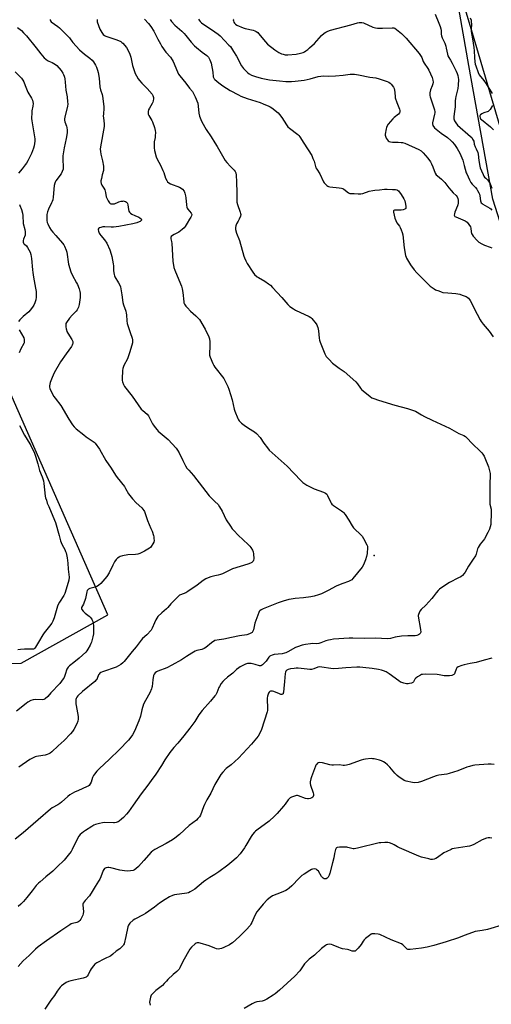
# Model space of a CAD drawing. Units: inches. Extents: x 1201768 to 1207768, y 525456 to 529457.
# Drawn here: x 1205866 to 1206190, y 528228 to 528905 of the extents above; entities that cross this region are included whole.
import ezdxf

# ---------------------------------------------------------------- set-up
doc = ezdxf.new("R2010")
doc.units = ezdxf.units.IN
doc.header["$MEASUREMENT"] = 0
for name, color, linetype in [('CNTRL-Analytical Point', 7, 'Continuous'), ('NTRL-Pasture Land', 2, 'Continuous'), ('NTRL-Trees', 3, 'Continuous'), ('Undefined', 1, 'Continuous')]:
    doc.layers.add(name, color=color, linetype=linetype)

msp = doc.modelspace()

# ---------------------------------------------------------------- linework, layer by layer
at = {"layer": 'CNTRL-Analytical Point'}
msp.add_point((1206109.46, 528536.84, 308), dxfattribs=at)
at = {"layer": 'NTRL-Pasture Land'}
for points in [[(1205764.76, 529456.35, 0), (1206094.95, 529456.31, 0), (1206116.58, 529231.49, 0), (1206125.1, 529231.18, 0), (1206127.13, 529206.99, 0), (1206141.56, 529072.04, 0), (1206150.46, 528985.12, 0), (1206177.05, 528896.46, 0), (1206201.88, 528811.75, 0), (1206246.75, 528657.89, 0), (1206273.54, 528579.99, 0), (1206301.89, 528490.16, 0), (1206311.8, 528421.53, 0), (1206364.59, 528234.05, 0), (1206397.79, 528137.51, 0)], [(1205672.36, 528456.05, 0), (1205866.73, 528462.72, 0), (1205926.33, 528495.94, 0), (1205805.3, 528771.08, 0)]]:
    msp.add_polyline3d(points, dxfattribs=at)
at = {"layer": 'NTRL-Trees'}
msp.add_lwpolyline([(1206382.92, 528180.75), (1206354.52, 528269.8), (1206191.16, 528782.11), (1206174.75, 528873.93), (1206166.81, 528918.37), (1206161.39, 528948.67), (1206132.16, 529068.69), (1206122.37, 529239.72), (1206119.19, 529295.25), (1206105.72, 529421.22), (1206101.97, 529456.31), (1206622.75, 529456.26)], dxfattribs=at)
at = {"layer": 'Undefined'}
for points, elevation in [([(1205886.59, 528905.71), (1205886.62, 528905.05), (1205886.84, 528904.62), (1205887.41, 528904.05), (1205891.92, 528900.85), (1205893.21, 528899.81), (1205894.03, 528899.04), (1205896.58, 528896.37), (1205900.01, 528893), (1205900.55, 528892.34), (1205901.58, 528890.61), (1205902.25, 528889.71), (1205906.76, 528884.83), (1205910.3, 528881.69), (1205914.05, 528878.94), (1205915.57, 528877.57), (1205916.47, 528876.42), (1205917.87, 528874.2), (1205918.47, 528872.92), (1205919.26, 528870.81), (1205919.67, 528869.12), (1205920.29, 528865.34), (1205920.82, 528859.28), (1205921.3, 528857.27), (1205922.4, 528854), (1205922.7, 528852.89), (1205923.45, 528847.6), (1205923.67, 528845.53), (1205923.64, 528844.34), (1205923.28, 528840.78), (1205923.2, 528839.2), (1205923.31, 528837.85), (1205923.84, 528833.82), (1205923.84, 528832.07), (1205921.35, 528817.92), (1205921.2, 528816.51), (1205921.28, 528814.72), (1205921.48, 528812.94), (1205922.75, 528808.45), (1205923.32, 528804.77), (1205923.46, 528803.07), (1205923.29, 528801.77), (1205922.44, 528798.68), (1205921.9, 528796.14), (1205921.66, 528794.72), (1205921.64, 528793.88), (1205921.89, 528792.8), (1205922.33, 528791.75), (1205923.72, 528789.57), (1205924.21, 528788.52), (1205924.74, 528786.5), (1205925.26, 528783.72), (1205925.64, 528782.65), (1205926.65, 528780.8), (1205927.47, 528779.57), (1205928.06, 528779.02), (1205928.52, 528778.85), (1205929.57, 528778.74), (1205930.93, 528778.86), (1205931.47, 528779.02), (1205933.04, 528779.79), (1205933.84, 528780.09), (1205935.48, 528780.54), (1205936.58, 528780.74), (1205937.13, 528780.75), (1205937.67, 528780.64), (1205938.47, 528780.35), (1205939.2, 528779.96), (1205939.77, 528779.44), (1205939.98, 528778.98), (1205940.14, 528778.19), (1205940.47, 528774.79), (1205940.79, 528773.77), (1205941.23, 528773.11), (1205942.01, 528772.37), (1205942.95, 528771.76), (1205944.99, 528770.71), (1205947.67, 528769.54), (1205948.42, 528769.13), (1205949.25, 528768.48), (1205949.56, 528767.93), (1205949.5, 528767.59), (1205949.25, 528767.23), (1205948.68, 528766.74), (1205948, 528766.32), (1205946.39, 528765.73), (1205943.6, 528765.02), (1205933.99, 528763.3), (1205930.31, 528762.76), (1205928.57, 528762.71), (1205924.41, 528763), (1205922.94, 528762.89), (1205921.51, 528762.6), (1205920.47, 528762.25), (1205920.07, 528761.97), (1205919.79, 528761.39), (1205919.8, 528760.87), (1205920, 528760.03), (1205920.51, 528758.62), (1205920.92, 528757.82), (1205921.6, 528756.91), (1205924.06, 528754.12), (1205925.6, 528751.78), (1205927.7, 528747.07), (1205928.73, 528744.27), (1205929.16, 528742.53), (1205930.02, 528737.53), (1205930.16, 528736.08), (1205930.3, 528732.61), (1205930.72, 528730.13), (1205930.95, 528729.33), (1205931.28, 528728.57), (1205933.79, 528724.43), (1205934.59, 528722.88), (1205935, 528721.8), (1205935.29, 528720.39), (1205935.94, 528716.07), (1205936.64, 528710.83), (1205937.13, 528709.22), (1205938.68, 528704.99), (1205939.06, 528703.65), (1205939.2, 528702.49), (1205939.43, 528698.36), (1205939.74, 528696.47), (1205941.76, 528690.27), (1205943.13, 528686.38), (1205943.41, 528685.24), (1205943.43, 528684.27), (1205943.23, 528683.21), (1205941.47, 528677.02), (1205940.38, 528673.45), (1205939.84, 528672.12), (1205937.42, 528667.48), (1205936.67, 528665.56), (1205936.46, 528664.11), (1205936.14, 528658.48), (1205936.2, 528657.31), (1205936.47, 528656.24), (1205937.17, 528654.42), (1205937.86, 528653.18), (1205943.2, 528646.47), (1205949.38, 528637.56), (1205950.34, 528636.5), (1205953.38, 528633.97), (1205954.31, 528632.92), (1205955.06, 528631.66), (1205957.15, 528627.4), (1205957.78, 528626.44), (1205958.97, 528624.85), (1205960.22, 528623.29), (1205961.02, 528622.46), (1205967.84, 528616.54), (1205973.43, 528610.6), (1205974.29, 528609.41), (1205975.52, 528607.38), (1205977.91, 528602.11), (1205979.81, 528598.5), (1205980.7, 528597), (1205981.98, 528595.45), (1205985.23, 528591.95), (1205991.47, 528583.81), (1205996.1, 528578), (1205997.3, 528576.69), (1206000, 528574)], 310), ([(1205918.96, 528905.67), (1205919.13, 528903.97), (1205919.89, 528901.49), (1205920.79, 528899.05), (1205922.2, 528896.58), (1205922.68, 528895.88), (1205923.24, 528895.27), (1205924.13, 528894.62), (1205924.91, 528894.25), (1205931.98, 528891.88), (1205933.63, 528891.19), (1205935.23, 528890.4), (1205935.95, 528889.9), (1205936.57, 528889.32), (1205939.25, 528886.29), (1205940.16, 528884.79), (1205941.48, 528881.79), (1205942.08, 528879.63), (1205943.4, 528873.96), (1205945.28, 528868.4), (1205945.99, 528866.79), (1205947.25, 528864.76), (1205948.12, 528863.55), (1205949.73, 528861.85), (1205953.52, 528858.24), (1205956.76, 528854.15), (1205957.24, 528853.44), (1205957.59, 528852.7), (1205957.71, 528851.89), (1205957.69, 528851.04), (1205957.54, 528849.61), (1205957.35, 528848.78), (1205956.86, 528847.72), (1205955.06, 528844.7), (1205954.4, 528843.44), (1205954.09, 528842.38), (1205954, 528841.3), (1205954.17, 528840.5), (1205954.62, 528839.46), (1205956.54, 528836.2), (1205957.06, 528835.17), (1205958.38, 528831.26), (1205958.94, 528829.28), (1205959.06, 528827.83), (1205959.01, 528825.48), (1205958.88, 528824.34), (1205958.35, 528821.37), (1205958.15, 528818.72), (1205958.13, 528817.25), (1205958.43, 528815.56), (1205959.69, 528811.13), (1205960.34, 528809.52), (1205962.54, 528805.34), (1205964.31, 528801.68), (1205964.85, 528800.34), (1205966.08, 528796.51), (1205966.86, 528794.93), (1205967.5, 528793.98), (1205968.33, 528793.27), (1205969.55, 528792.61), (1205975.55, 528790.2), (1205976.87, 528789.6), (1205977.77, 528788.91), (1205978.81, 528787.52), (1205979.39, 528786.21), (1205979.89, 528784.25), (1205980.07, 528782.82), (1205980.45, 528778.18), (1205980.82, 528776.31), (1205981.01, 528775.81), (1205981.44, 528775.11), (1205983.68, 528772.3), (1205984.05, 528771.42), (1205983.99, 528770.63), (1205983.55, 528769.58), (1205982.57, 528768.16), (1205980.96, 528765.41), (1205979.45, 528763.1), (1205978.76, 528762.18), (1205977.51, 528761.03), (1205975.26, 528759.3), (1205974.27, 528758.75), (1205971.95, 528757.64), (1205970.79, 528756.91), (1205970.01, 528756.23), (1205969.67, 528755.62), (1205969.62, 528755.16), (1205969.68, 528754.65), (1205970.14, 528752.97), (1205970.34, 528751.53), (1205971.12, 528739.32), (1205971.83, 528735), (1205972.48, 528733.06), (1205976.46, 528723.81), (1205977.1, 528722.15), (1205977.49, 528720.41), (1205977.94, 528717.76), (1205978.55, 528711.44), (1205978.73, 528710.6), (1205979.05, 528709.81), (1205979.95, 528708.45), (1205981.11, 528707.15), (1205983.23, 528705.04), (1205986.93, 528701.72), (1205988.56, 528700.1), (1205989.31, 528699.22), (1205993.36, 528692.62), (1205995.78, 528687.24), (1205996.25, 528685.86), (1205996.44, 528683.9), (1205996.5, 528680.49), (1205996.22, 528676.06), (1205996.27, 528674.61), (1205996.69, 528673.23), (1205998.56, 528668.9), (1205999.23, 528667.58), (1206000, 528666.45)], 308), ([(1205951.53, 528905.88), (1205954.31, 528902.94), (1205955.94, 528900.85), (1205957.93, 528897.55), (1205960.85, 528892.08), (1205962.51, 528888.79), (1205963.54, 528887.06), (1205966.15, 528883.2), (1205969.37, 528879.81), (1205970.72, 528877.96), (1205971.3, 528876.71), (1205974.21, 528869.5), (1205975, 528867.95), (1205975.87, 528866.78), (1205979.94, 528861.74), (1205982.53, 528858.26), (1205984.5, 528856.06), (1205985.15, 528855.15), (1205986.52, 528852.39), (1205988.17, 528848.12), (1205988.57, 528846.1), (1205988.96, 528841.14), (1205989.51, 528839), (1205990.26, 528836.83), (1205991.06, 528835.24), (1205993.98, 528830.04), (1205997.37, 528824.97), (1206000, 528820.79)], 306), ([(1205969.21, 528905.72), (1205969.64, 528904.98), (1205970.17, 528904.3), (1205972.5, 528901.72), (1205977.17, 528897.65), (1205978.82, 528895.97), (1205979.98, 528894.65), (1205983.69, 528890.07), (1205986.01, 528887.52), (1205987.32, 528886.32), (1205991.22, 528883.06), (1205994.49, 528880.8), (1205995.63, 528879.6), (1205996.09, 528878.88), (1205996.6, 528877.83), (1205997.43, 528875.68), (1205998.65, 528869.45), (1205998.86, 528866.23), (1205999.2, 528865.24), (1205999.54, 528864.71), (1206000, 528864.24)], 304), ([(1205988.84, 528905.79), (1205989.26, 528905.09), (1205989.97, 528904.22), (1205990.8, 528903.42), (1206000, 528897.08)], 302), ([(1206012.7, 528905.94), (1206012.68, 528905.38), (1206012.8, 528904.6), (1206013.06, 528903.85), (1206013.47, 528903.17), (1206014.25, 528902.4), (1206015.2, 528901.78), (1206019.42, 528899.88), (1206020.78, 528899.48), (1206026.42, 528898.28), (1206027.49, 528897.89), (1206028.5, 528897.31), (1206029.44, 528896.63), (1206030.07, 528896.04), (1206034.71, 528890.22), (1206036.12, 528888.71), (1206041.19, 528884.68), (1206044.03, 528883), (1206045.87, 528882.03), (1206046.94, 528881.66), (1206048.29, 528881.37), (1206049.11, 528881.27), (1206050.29, 528881.29), (1206055.89, 528881.84), (1206059, 528882.44), (1206060.66, 528882.89), (1206061.54, 528883.33), (1206062.49, 528883.95), (1206063.86, 528884.98), (1206065.2, 528886.13), (1206068.43, 528889.16), (1206073.37, 528894.72), (1206075.09, 528896.23), (1206076.26, 528897), (1206077.78, 528897.65), (1206079.42, 528898.17), (1206093.57, 528901.84), (1206098.2, 528903.29), (1206099.22, 528903.51), (1206100.03, 528903.56), (1206101.13, 528903.48), (1206102.19, 528903.23), (1206108.73, 528900.32), (1206109.55, 528900.01), (1206110.38, 528899.8), (1206111.82, 528899.69), (1206115.31, 528899.65), (1206121.85, 528899.97), (1206122.99, 528899.85), (1206123.76, 528899.56), (1206124.94, 528898.77), (1206128.29, 528896), (1206131.6, 528892.7), (1206140.48, 528882.27), (1206141.53, 528880.87), (1206142.31, 528879.38), (1206143.38, 528876.65), (1206143.88, 528875.6), (1206146.4, 528871.89), (1206147.09, 528870.65), (1206149.43, 528865.63), (1206149.73, 528864.82), (1206149.93, 528863.97), (1206150.05, 528862.54), (1206149.9, 528861.37), (1206149.5, 528859.96), (1206148.39, 528857.13), (1206147.97, 528855.21), (1206147.83, 528853.84), (1206147.87, 528853.28), (1206148.08, 528852.44), (1206150.04, 528846.85), (1206151.04, 528843.54), (1206151.33, 528842.15), (1206151.31, 528841.32), (1206151.16, 528840.48), (1206149.62, 528834.6), (1206149.61, 528833.79), (1206150.01, 528832.77), (1206151.15, 528831.08), (1206152.16, 528830.06), (1206155.62, 528827.49), (1206159.97, 528824.41), (1206162.35, 528822.38), (1206163.13, 528821.54), (1206164.76, 528819.52), (1206166.66, 528816.97), (1206168.46, 528813.64), (1206169.89, 528810.47), (1206170.46, 528808.83), (1206171.55, 528805.17), (1206172.87, 528800.15), (1206173.22, 528799.33), (1206174.25, 528797.35), (1206175.14, 528795.3), (1206176.13, 528793.5), (1206176.95, 528792.29), (1206179.21, 528790.07), (1206180.12, 528788.99), (1206180.74, 528788.01), (1206181.54, 528786.44), (1206181.93, 528785.41), (1206182.23, 528784.35), (1206182.69, 528780.81), (1206182.92, 528780.09), (1206183.28, 528779.47), (1206183.75, 528778.98), (1206184.34, 528778.57), (1206189.16, 528775.78), (1206189.83, 528775.26), (1206190.56, 528774.46)], 300), ([(1206151.47, 528909.26), (1206154.16, 528902.98), (1206154.97, 528900.81), (1206155.45, 528899.19), (1206155.68, 528898.09), (1206155.75, 528895.53), (1206155.91, 528894.45), (1206156.42, 528893.06), (1206158.1, 528889.22), (1206158.79, 528887.36), (1206159.17, 528885.95), (1206159.98, 528881.85), (1206160.32, 528880.73), (1206160.91, 528879.48), (1206162.1, 528877.53), (1206163.2, 528875.53), (1206166.06, 528870.05), (1206166.71, 528868.51), (1206167.05, 528867.13), (1206167.47, 528864.23), (1206167.4, 528860.52), (1206167.07, 528858.24), (1206165.73, 528852.69), (1206165.49, 528851.29), (1206165.37, 528849.56), (1206165.26, 528845.53), (1206164.57, 528840.79), (1206164.37, 528838.6), (1206164.45, 528837.23), (1206164.81, 528835.91), (1206165.19, 528835.14), (1206165.68, 528834.41), (1206166.97, 528832.83), (1206175.87, 528825.2), (1206176.64, 528824.36), (1206177.28, 528823.39), (1206178.03, 528821.83), (1206178.47, 528819.86), (1206179.13, 528817.94), (1206179.69, 528816.59), (1206180.88, 528814.11), (1206181.12, 528813), (1206181.61, 528808.69), (1206182.25, 528804.75), (1206182.56, 528803.65), (1206183.36, 528801.49), (1206184.54, 528798.88), (1206185.08, 528797.89), (1206185.56, 528797.2), (1206186.33, 528796.38), (1206187.6, 528795.24), (1206188.32, 528794.33), (1206189.33, 528792.54), (1206190.55, 528789.63)], 298), ([(1206175.68, 528906.79), (1206176.25, 528905.15), (1206176.4, 528904.06), (1206176.48, 528902.39), (1206176.28, 528898.98), (1206176.29, 528897.63), (1206176.52, 528896.09), (1206177.31, 528892.33), (1206178.19, 528886.24), (1206178.44, 528884.03), (1206178.65, 528879.42), (1206178.88, 528876.55), (1206179.1, 528874.84), (1206179.41, 528873.74), (1206181.15, 528869.04), (1206181.81, 528867.61), (1206184.93, 528863.64), (1206186.63, 528861.27), (1206190.73, 528854.62)], 296), ([(1205864.33, 528900.19), (1205866.9, 528897.94), (1205868.34, 528896.55), (1205870.5, 528894.27), (1205877.08, 528886.11), (1205880.18, 528882.04), (1205882.62, 528879.16), (1205883.65, 528878.27), (1205884.76, 528877.47), (1205885.75, 528876.95), (1205888.11, 528875.94), (1205889.15, 528875.42), (1205890.39, 528874.64), (1205891.26, 528873.86), (1205894.17, 528870.45), (1205895.33, 528868.78), (1205895.86, 528867.77), (1205896.28, 528866.73), (1205896.52, 528865.91), (1205896.73, 528864.77), (1205897.01, 528862.45), (1205897.49, 528857.09), (1205898.28, 528852.43), (1205898.72, 528848.99), (1205898.82, 528847.56), (1205898.58, 528845.83), (1205896.8, 528838.73), (1205896.49, 528837.07), (1205896.52, 528836.25), (1205896.75, 528835.15), (1205897.87, 528832.2), (1205898.09, 528831.36), (1205898.3, 528829.59), (1205898.35, 528827.8), (1205898.19, 528826.37), (1205897.76, 528823.81), (1205896.39, 528817.34), (1205895.36, 528811.83), (1205895.32, 528809.78), (1205895.58, 528803.86), (1205895.53, 528802.68), (1205895.04, 528801.02), (1205894.31, 528799.44), (1205890.67, 528794.52), (1205890.2, 528793.77), (1205889.86, 528792.99), (1205889.56, 528791.34), (1205888.7, 528783.34), (1205888.44, 528781.63), (1205888.11, 528780.49), (1205887.7, 528779.47), (1205885.5, 528775.14), (1205884.84, 528773.31), (1205884.6, 528772.26), (1205884.5, 528771.41), (1205884.47, 528767.33), (1205884.7, 528766.05), (1205885.06, 528765.03), (1205886.32, 528762.43), (1205887.34, 528760.62), (1205888.43, 528759.23), (1205890.69, 528756.96), (1205895.15, 528751.82), (1205896.03, 528750.66), (1205896.55, 528749.65), (1205897.62, 528747), (1205898.06, 528745.62), (1205899.4, 528737.35), (1205900.95, 528731.93), (1205901.76, 528730.02), (1205904.91, 528724.51), (1205905.53, 528723.23), (1205906.66, 528720.22), (1205907.19, 528718.55), (1205907.38, 528717.43), (1205907.42, 528716.02), (1205907.25, 528714.27), (1205906.58, 528709.61), (1205906.14, 528707.71), (1205905.73, 528706.7), (1205905.19, 528705.76), (1205904.52, 528704.87), (1205901.78, 528702.14), (1205900.03, 528700.08), (1205897.91, 528697.2), (1205897.5, 528696.45), (1205897.36, 528695.93), (1205897.41, 528694.27), (1205897.62, 528692.87), (1205897.82, 528692.05), (1205898.25, 528691.04), (1205898.91, 528689.82), (1205901.51, 528685.53), (1205902.05, 528684.5), (1205902.23, 528683.97), (1205902.3, 528683.47), (1205902.25, 528682.73), (1205902.13, 528682.24), (1205901.75, 528681.47), (1205901.28, 528680.73), (1205897.65, 528675.66), (1205893.86, 528670.03), (1205889.52, 528662.52), (1205888.01, 528659.38), (1205886.65, 528655.77), (1205886.39, 528654.67), (1205886.24, 528653.56), (1205886.27, 528652.74), (1205886.49, 528651.67), (1205887.14, 528650.11), (1205889.3, 528646.34), (1205890.2, 528645.04), (1205893.95, 528640.09), (1205899.52, 528630.64), (1205902.12, 528626.63), (1205903.28, 528625.29), (1205904.54, 528624.05), (1205909.76, 528619.76), (1205911.38, 528618.53), (1205916.34, 528615.32), (1205917, 528614.78), (1205917.59, 528614.16), (1205920.69, 528610.03), (1205925.06, 528602.22), (1205928.55, 528597.03), (1205931.69, 528592), (1205932.69, 528590.61), (1205937.72, 528584.42), (1205938.57, 528583.04), (1205940.6, 528579.36), (1205941.4, 528578.1), (1205942.3, 528576.92), (1205943.26, 528575.83), (1205945.88, 528573.17), (1205949.68, 528569.61), (1205951.1, 528567.86), (1205951.53, 528567.14), (1205951.84, 528566.38), (1205953.55, 528560.82), (1205955.99, 528555.46), (1205956.75, 528553.59), (1205957.75, 528550.6), (1205957.96, 528549.73), (1205958.12, 528548.58), (1205958.19, 528547.13), (1205958.01, 528546.03), (1205957.38, 528544.78), (1205956.28, 528543.1), (1205955.73, 528542.46), (1205955.06, 528541.92), (1205951.53, 528539.8), (1205948.29, 528538.28), (1205946.9, 528537.78), (1205945.5, 528537.58), (1205940.14, 528537.26), (1205936.47, 528536.65), (1205934.86, 528536.16), (1205934.12, 528535.75), (1205932.94, 528534.95), (1205932.12, 528534.18), (1205931.03, 528532.52), (1205929.77, 528530.26), (1205927.25, 528525.03), (1205925.59, 528522.37), (1205924.4, 528520.77), (1205921.48, 528517.58), (1205920.03, 528516.19), (1205918.89, 528515.5), (1205917.63, 528515), (1205914.81, 528514.43), (1205914, 528514.19), (1205913, 528513.63), (1205912.23, 528512.85), (1205911.85, 528511.85), (1205911.26, 528508.48), (1205910.96, 528507.34), (1205909.51, 528503.42), (1205908.33, 528500.99), (1205908.24, 528500.31), (1205908.46, 528499.63), (1205909.35, 528498.58), (1205910.88, 528497.21), (1205913.51, 528495.11), (1205914.29, 528494.37), (1205915.28, 528492.99), (1205915.69, 528492.25), (1205916, 528491.45), (1205916.23, 528490.31), (1205916.42, 528488.56), (1205916.47, 528482.9), (1205916.08, 528480.93), (1205915.1, 528477.29), (1205914.72, 528476.2), (1205914.21, 528475.14), (1205912.59, 528472.31), (1205911.93, 528471.32), (1205911.15, 528470.44), (1205906.71, 528466.13), (1205902.97, 528463.18), (1205899.97, 528460.94), (1205899.04, 528460.01), (1205898.6, 528459.39), (1205898.23, 528458.65), (1205897.04, 528455.01), (1205896.23, 528452.92), (1205895.71, 528451.94), (1205894.6, 528450.32), (1205893.37, 528448.78), (1205887.25, 528442.43), (1205884.98, 528439.87), (1205883.27, 528438.33), (1205882.32, 528437.81), (1205881.35, 528437.61), (1205876.47, 528437.68), (1205875.06, 528437.58), (1205873.42, 528436.99), (1205871.3, 528435.96), (1205870.09, 528435.12), (1205863.44, 528429.82)], 312), ([(1206000, 528897.08), (1206002.25, 528895.47), (1206003.53, 528894.39), (1206006.65, 528891.09), (1206009.7, 528888.02), (1206010.64, 528886.94), (1206012.9, 528883.69), (1206014.76, 528880.42), (1206018.35, 528873.77), (1206018.98, 528872.79), (1206019.73, 528871.9), (1206022.39, 528869.15), (1206023.49, 528868.21), (1206025.12, 528867.3), (1206027.83, 528866.35), (1206031.74, 528865.28), (1206037.66, 528864.03), (1206044.45, 528863.52), (1206048.9, 528863.03), (1206052.79, 528863.02), (1206055.16, 528863.19), (1206061.34, 528863.98), (1206065.65, 528864.89), (1206071.14, 528866.36), (1206072.81, 528866.67), (1206074.43, 528866.79), (1206078.06, 528866.66), (1206083.03, 528866.78), (1206088.35, 528867.25), (1206093.07, 528867.98), (1206094.17, 528868.02), (1206096.08, 528867.93), (1206098.74, 528867.57), (1206106.61, 528865.94), (1206110.71, 528865.5), (1206112.96, 528864.89), (1206118.46, 528862.98), (1206119.7, 528862.39), (1206120.58, 528861.8), (1206121.2, 528861.22), (1206122.78, 528859.14), (1206123.28, 528858.11), (1206123.54, 528857.01), (1206123.77, 528855.29), (1206123.98, 528852.5), (1206124.13, 528851.68), (1206125.25, 528848.42), (1206127.05, 528843.82), (1206127.24, 528843.02), (1206127.22, 528842.06), (1206126.96, 528841.34), (1206126.29, 528840.5), (1206123.41, 528838.3), (1206122.39, 528837.32), (1206119.29, 528833.5), (1206118.3, 528832.1), (1206117.98, 528831.31), (1206117.78, 528830.46), (1206117.17, 528826.65), (1206117.16, 528826.07), (1206117.28, 528825.26), (1206117.81, 528823.94), (1206118.44, 528823.01), (1206119.18, 528822.21), (1206119.85, 528821.76), (1206120.86, 528821.37), (1206122.26, 528821.2), (1206126.04, 528821.2), (1206128.05, 528821.1), (1206129.12, 528820.92), (1206130.64, 528820.44), (1206140.34, 528816.13), (1206141.84, 528815.2), (1206143.39, 528813.86), (1206146.56, 528810.28), (1206148.34, 528807.62), (1206149.01, 528806.33), (1206149.94, 528804.2), (1206151.59, 528799.91), (1206152.28, 528798.78), (1206153.05, 528797.98), (1206155.88, 528795.83), (1206157.36, 528794.5), (1206158.26, 528793.39), (1206160.98, 528789.69), (1206162.46, 528787.89), (1206163.83, 528786.39), (1206166.03, 528784.55), (1206166.65, 528783.61), (1206167.1, 528782.52), (1206167.38, 528781.38), (1206167.4, 528780.51), (1206167.28, 528779.33), (1206167.07, 528778.16), (1206166.82, 528777.33), (1206165.07, 528773.03), (1206164.72, 528772.01), (1206164.6, 528771.07), (1206164.81, 528770.48), (1206165.12, 528770.16), (1206165.78, 528769.77), (1206172.15, 528767.01), (1206172.91, 528766.61), (1206173.58, 528766.11), (1206174.8, 528764.59), (1206175.79, 528762.92), (1206176, 528762.16), (1206176.34, 528759.47), (1206176.6, 528758.42), (1206176.89, 528757.67), (1206177.69, 528756.51), (1206180.35, 528753.49), (1206181.64, 528752.38), (1206183.58, 528751.18), (1206185.39, 528750.42), (1206189.47, 528749.02), (1206190.49, 528748.48)], 302), ([(1205862.61, 528869.67), (1205866.94, 528865.19), (1205867.95, 528863.91), (1205868.58, 528862.65), (1205869.58, 528860.28), (1205871.29, 528855.72), (1205873.96, 528851.38), (1205874.55, 528850.11), (1205874.85, 528849.06), (1205874.89, 528847.89), (1205874.74, 528846.1), (1205874.15, 528842.89), (1205874.02, 528841.74), (1205873.79, 528837.4), (1205873.97, 528835.94), (1205875.07, 528830.42), (1205876.18, 528823.5), (1205876.23, 528822.63), (1205876.18, 528821.8), (1205875.67, 528818.75), (1205875.18, 528817.16), (1205873.76, 528813.53), (1205871.33, 528808.41), (1205870.37, 528806.77), (1205869.56, 528805.59), (1205867.43, 528802.81), (1205864.99, 528799.83)], 314), ([(1206000, 528864.24), (1206002.61, 528861.98), (1206005.36, 528860.06), (1206010.57, 528856.84), (1206016.25, 528853.68), (1206017.85, 528852.92), (1206022.24, 528851.16), (1206031.09, 528848.46), (1206033.31, 528847.63), (1206037.08, 528846), (1206038.13, 528845.48), (1206039.11, 528844.84), (1206043.49, 528841.31), (1206044.47, 528840.25), (1206046.05, 528838.19), (1206049.23, 528833.2), (1206050.23, 528831.85), (1206051.32, 528830.87), (1206056.96, 528826.51), (1206057.82, 528825.71), (1206058.54, 528824.79), (1206061.17, 528820.47), (1206066.62, 528811.94), (1206067.49, 528810.09), (1206068.26, 528808.2), (1206069.22, 528804.49), (1206069.5, 528803.67), (1206070.04, 528802.69), (1206072.16, 528799.44), (1206074.75, 528793.88), (1206075.23, 528793.16), (1206076.01, 528792.31), (1206077.08, 528791.34), (1206077.77, 528790.85), (1206078.27, 528790.63), (1206079.1, 528790.44), (1206085.53, 528789.88), (1206087.17, 528789.54), (1206087.91, 528789.26), (1206088.63, 528788.88), (1206091.83, 528786.31), (1206092.33, 528786.07), (1206092.83, 528785.97), (1206095.9, 528786), (1206098.5, 528785.66), (1206100.45, 528785.67), (1206101.83, 528785.99), (1206106.17, 528787.52), (1206108.69, 528788.08), (1206110.11, 528788.28), (1206113.29, 528788.45), (1206116.67, 528788.78), (1206118.55, 528788.82), (1206122.15, 528788.62), (1206124.32, 528788.69), (1206125.21, 528788.52), (1206125.62, 528788.29), (1206126.23, 528787.75), (1206128.19, 528785.31), (1206129.92, 528782.34), (1206130.64, 528780.8), (1206130.94, 528779.65), (1206131.32, 528777.27), (1206131.38, 528776.42), (1206131.24, 528775.67), (1206130.95, 528775.3), (1206130.56, 528775.02), (1206129.58, 528774.65), (1206128.18, 528774.54), (1206124.7, 528774.55), (1206123.46, 528774.36), (1206123.09, 528774.16), (1206122.94, 528773.96), (1206122.84, 528773.53), (1206122.88, 528773.01), (1206123.86, 528769.01), (1206124.41, 528767.38), (1206125.26, 528765.72), (1206126.92, 528763.48), (1206127.52, 528762.53), (1206128.22, 528760.96), (1206128.93, 528759.08), (1206129.27, 528757.38), (1206130.11, 528748.59), (1206131.2, 528743.19), (1206131.52, 528742.08), (1206131.87, 528741.3), (1206134.46, 528736.79), (1206137.14, 528733.35), (1206138.87, 528731.41), (1206148.17, 528722.21), (1206149.47, 528721.13), (1206150.83, 528720.22), (1206151.87, 528719.7), (1206154.08, 528718.83), (1206155.75, 528718.22), (1206156.88, 528717.9), (1206160.31, 528717.46), (1206165.79, 528717.02), (1206168.54, 528716.6), (1206170.18, 528716.04), (1206172.86, 528714.95), (1206173.6, 528714.53), (1206174.42, 528713.82), (1206175.11, 528712.99), (1206175.57, 528712.24), (1206180.52, 528702.91), (1206182.44, 528699.03), (1206183.16, 528697.8), (1206184.6, 528696.03), (1206188.76, 528691.25), (1206191.42, 528687.37)], 304), ([(1206191, 528846.49), (1206189.3, 528843.67), (1206188.56, 528842.79), (1206188, 528842.41), (1206185, 528841.43), (1206183.71, 528840.75), (1206182.79, 528840.13), (1206182.44, 528839.77), (1206182.26, 528839.33), (1206182.24, 528838.83), (1206182.42, 528838.04), (1206182.81, 528837.32), (1206183.37, 528836.73), (1206189.61, 528831.66), (1206191.66, 528829.78)], 296), ([(1206000, 528820.79), (1206001.51, 528818.35), (1206004.24, 528813.49), (1206007.17, 528808.69), (1206008.25, 528807.3), (1206010.75, 528804.39), (1206013.29, 528801.9), (1206013.93, 528801.01), (1206014.39, 528800.03), (1206014.62, 528798.59), (1206014.84, 528793.84), (1206015.08, 528786.28), (1206015.04, 528781.62), (1206015.13, 528779.93), (1206015.47, 528778.29), (1206017.44, 528772.96), (1206017.65, 528772.16), (1206017.74, 528771.37), (1206017.51, 528770.28), (1206016.65, 528768.13), (1206016.04, 528766.81), (1206014.98, 528765), (1206014.46, 528763.73), (1206014.17, 528762.42), (1206014.29, 528761.08), (1206014.9, 528758.65), (1206016.95, 528753.53), (1206019.91, 528742.87), (1206020.28, 528741.75), (1206021.25, 528739.64), (1206022.18, 528737.83), (1206026.03, 528731.68), (1206027.35, 528730.2), (1206029.02, 528728.68), (1206029.98, 528728.05), (1206034.25, 528725.63), (1206036.84, 528723.82), (1206038.18, 528722.76), (1206039.61, 528721.31), (1206045.95, 528714.28), (1206050.12, 528709.5), (1206051.54, 528708.17), (1206054, 528706.45), (1206055.52, 528705.52), (1206064.95, 528701.17), (1206065.96, 528700.56), (1206066.59, 528699.98), (1206069.58, 528696.34), (1206070.09, 528695.63), (1206070.47, 528694.88), (1206070.78, 528693.79), (1206071.2, 528691.52), (1206071.72, 528686.38), (1206071.98, 528684.98), (1206072.47, 528683.6), (1206075.68, 528675.66), (1206076.16, 528674.59), (1206076.61, 528673.85), (1206078.53, 528671.69), (1206080.99, 528669.21), (1206085.5, 528665.78), (1206088.84, 528663.43), (1206096.92, 528656.28), (1206098.14, 528655.01), (1206100.16, 528651.96), (1206100.88, 528651.08), (1206101.99, 528650.1), (1206106.87, 528646.17), (1206108.07, 528645.31), (1206109.35, 528644.77), (1206112.66, 528643.8), (1206123.75, 528640.25), (1206132.51, 528638.03), (1206136.58, 528636.62), (1206137.89, 528636.03), (1206142.13, 528633.58), (1206144.21, 528632.51), (1206149.49, 528629.94), (1206161.35, 528624.45), (1206167.88, 528620.84), (1206171.16, 528619.39), (1206172.36, 528618.67), (1206173.41, 528617.69), (1206177.05, 528613.95), (1206182.78, 528608.34), (1206183.6, 528607.48), (1206184.31, 528606.57), (1206185.24, 528605.12), (1206185.77, 528604.09), (1206188.22, 528597.87), (1206188.77, 528595.98), (1206189.22, 528594.07), (1206189.33, 528593.22), (1206189.36, 528592.04), (1206189.22, 528586.02), (1206189.08, 528573.77), (1206189.22, 528572.26), (1206189.94, 528568.62), (1206190.04, 528566.65), (1206189.74, 528558.09), (1206189.47, 528556.45), (1206188.89, 528554.91), (1206187.8, 528552.67), (1206185.41, 528548.38), (1206184.75, 528547.42), (1206182.52, 528544.66), (1206181.1, 528542.43), (1206180.69, 528541.36), (1206179.73, 528537.76), (1206179.26, 528536.71), (1206177.65, 528534.25), (1206174.36, 528529.57), (1206172.06, 528525.37), (1206171.42, 528524.36), (1206170.27, 528523.12), (1206169.16, 528522.23), (1206167.62, 528521.37), (1206161.32, 528518.16), (1206156.01, 528514.78), (1206154.56, 528513.73), (1206153.53, 528512.71), (1206152.19, 528511.16), (1206150.23, 528508.46), (1206149.32, 528507.36), (1206145.03, 528502.64), (1206141.98, 528499.58), (1206141.09, 528498.46), (1206140.56, 528497.42), (1206140.14, 528496.35), (1206139.95, 528495.52), (1206139.95, 528494.99), (1206141.43, 528485.89), (1206141.58, 528484.2), (1206141.47, 528483.69), (1206141.22, 528483.27), (1206140.67, 528482.7), (1206140, 528482.21), (1206139.02, 528481.76), (1206137.69, 528481.51), (1206132.82, 528481.51), (1206128.28, 528481.27), (1206123.94, 528480.61), (1206120.73, 528479.83), (1206119.07, 528479.59), (1206110.28, 528479.88), (1206102.58, 528479.76), (1206094.93, 528479.96), (1206092.31, 528479.88), (1206081.57, 528479.19), (1206079.5, 528478.92), (1206078.07, 528478.6), (1206076.43, 528478.07), (1206072.94, 528476.72), (1206071.56, 528476.34), (1206070.11, 528476.17), (1206067.38, 528476.21), (1206065.68, 528476.11), (1206062.25, 528475.69), (1206060.15, 528475.19), (1206056.78, 528474.08), (1206055.41, 528473.55), (1206050.11, 528470.56), (1206048.87, 528469.96), (1206047.89, 528469.59), (1206046.3, 528469.21), (1206040.72, 528468.69), (1206039.33, 528468.3), (1206038.27, 528467.86), (1206037.8, 528467.56), (1206037.2, 528466.96), (1206035.27, 528464.19), (1206034.59, 528463.35), (1206032.67, 528461.65), (1206031.99, 528461.18), (1206031.54, 528460.97), (1206031.09, 528460.87), (1206030.62, 528460.89), (1206027.63, 528461.96), (1206025.02, 528462.51), (1206023.56, 528462.65), (1206022.41, 528462.48), (1206021, 528462.06), (1206019.67, 528461.44), (1206017.37, 528460.21), (1206016.41, 528459.58), (1206014.82, 528458.31), (1206013.74, 528457.35), (1206012.31, 528455.92), (1206008.7, 528453.04), (1206006.45, 528451.12), (1206005.4, 528450.1), (1206004.36, 528448.72), (1206003.12, 528446.77), (1206002.75, 528446.02), (1206001.3, 528442.36), (1206000.61, 528441.09), (1206000, 528440.27)], 306), ([(1205865.56, 528778.4), (1205865.81, 528777.59), (1205866.91, 528774.88), (1205867.67, 528772.4), (1205867.88, 528770.66), (1205868.16, 528765.28), (1205869.2, 528761.18), (1205869.5, 528759.48), (1205869.59, 528758.36), (1205869.44, 528757.3), (1205868.38, 528754.59), (1205868.18, 528753.53), (1205868.19, 528752.48), (1205868.37, 528751.75), (1205868.6, 528751.32), (1205868.96, 528750.94), (1205870.33, 528749.92), (1205871.19, 528748.77), (1205872.86, 528745.63), (1205873.39, 528744.01), (1205873.87, 528741.22), (1205874.46, 528733.49), (1205874.69, 528731.47), (1205875.23, 528728.32), (1205876.72, 528720.82), (1205877.08, 528718.53), (1205877.16, 528717.09), (1205877.02, 528714.49), (1205876.78, 528712.78), (1205876.1, 528710.6), (1205875.45, 528709.11), (1205874.59, 528707.72), (1205873.03, 528705.65), (1205872.08, 528704.57), (1205868.11, 528701.21), (1205865.77, 528699.07), (1205864.94, 528697.94)], 314), ([(1205865.26, 528692.16), (1205868.56, 528686.51), (1205868.9, 528685.44), (1205868.88, 528684.02), (1205868.72, 528683.18), (1205868.53, 528682.63), (1205866.59, 528679.04), (1205865.41, 528676.27)], 314), ([(1206000, 528666.45), (1206006.08, 528658.67), (1206006.94, 528657.15), (1206008.82, 528653.18), (1206009.54, 528651.29), (1206011.79, 528643.97), (1206013.32, 528637.52), (1206013.72, 528636.13), (1206015.76, 528631.03), (1206016.15, 528630.27), (1206016.65, 528629.59), (1206018.31, 528627.99), (1206020.15, 528626.51), (1206023.12, 528624.49), (1206027.26, 528621.92), (1206028.6, 528620.87), (1206031.07, 528618.08), (1206033.59, 528614.07), (1206036.12, 528610.82), (1206037.44, 528609.25), (1206049.8, 528598.19), (1206059.14, 528588.48), (1206060.58, 528587.12), (1206063.3, 528585.12), (1206065.9, 528583.75), (1206068.31, 528582.65), (1206074.8, 528580.36), (1206076.07, 528579.7), (1206076.96, 528579.04), (1206077.58, 528578.17), (1206079.58, 528573.71), (1206079.99, 528572.94), (1206080.47, 528572.24), (1206081.54, 528571.35), (1206087.01, 528567.67), (1206087.91, 528566.98), (1206088.53, 528566.39), (1206089.58, 528565.02), (1206092.23, 528561.19), (1206094.42, 528557.22), (1206095.33, 528555.87), (1206096.4, 528554.65), (1206099.71, 528551.73), (1206101.33, 528550.03), (1206102.25, 528548.56), (1206104.61, 528544.22), (1206105, 528543.16), (1206105.06, 528542.31), (1206104.66, 528538.23), (1206104.32, 528536.19), (1206103.63, 528533.93), (1206102.26, 528530.36), (1206101.29, 528528.92), (1206094.89, 528520.99), (1206094.11, 528520.16), (1206093.25, 528519.54), (1206091.94, 528518.97), (1206088.01, 528517.68), (1206085.09, 528516.44), (1206083.52, 528515.69), (1206077.89, 528512.66), (1206073.29, 528510.51), (1206071.36, 528509.8), (1206068.3, 528508.88), (1206065.99, 528508.44), (1206061.04, 528507.7), (1206055.3, 528507.25), (1206052.37, 528506.89), (1206050.94, 528506.62), (1206047.05, 528505.48), (1206043.44, 528504.21), (1206033.23, 528500.15), (1206031.91, 528499.46), (1206030.95, 528498.81), (1206030.55, 528498.41), (1206030.13, 528497.7), (1206027.53, 528490.25), (1206026.51, 528485.59), (1206025.89, 528484.34), (1206025.56, 528483.9), (1206025.14, 528483.55), (1206023.85, 528482.94), (1206021.88, 528482.34), (1206016.97, 528481.52), (1206011.42, 528480.45), (1206006.15, 528479.18), (1206002.9, 528478.89), (1206000, 528478.46)], 308), ([(1205865.58, 528626.34), (1205868.94, 528619.6), (1205872.76, 528613.77), (1205873.46, 528612.57), (1205875.87, 528607.17), (1205876.64, 528605.26), (1205878.18, 528599.98), (1205879.42, 528595.31), (1205881.19, 528590.9), (1205882.08, 528588.16), (1205882.37, 528586.43), (1205883.33, 528577.67), (1205883.57, 528576.52), (1205884.08, 528574.81), (1205884.73, 528572.85), (1205885.68, 528570.45), (1205889.76, 528561.24), (1205890.41, 528559.6), (1205892.95, 528550.61), (1205893.84, 528546.93), (1205894.17, 528545.89), (1205894.97, 528544.14), (1205896.72, 528540.93), (1205897.25, 528539.67), (1205897.6, 528538.61), (1205898.37, 528535.32), (1205898.91, 528531.62), (1205899.19, 528527.44), (1205899.67, 528521.99), (1205899.46, 528519.93), (1205899.11, 528518.2), (1205896.72, 528510.79), (1205896, 528509.21), (1205893.15, 528504.71), (1205892.3, 528503.17), (1205891.84, 528501.9), (1205889.5, 528494.06), (1205888.6, 528491.59), (1205887.83, 528490.32), (1205886.28, 528488.12), (1205882.61, 528483.68), (1205881.57, 528482.3), (1205878.56, 528477.22), (1205876.61, 528473.66), (1205876.15, 528472.99), (1205875.77, 528472.64), (1205875.22, 528472.39), (1205874.67, 528472.3), (1205869.09, 528472.41), (1205866.24, 528472.18), (1205864.47, 528471.91)], 314), ([(1206000, 528574), (1206002.16, 528571.82), (1206003.18, 528570.42), (1206004.96, 528567.37), (1206007.83, 528561.38), (1206010.66, 528556.96), (1206011.83, 528555.3), (1206012.99, 528554.02), (1206016.04, 528550.94), (1206022.96, 528544.41), (1206023.95, 528543.34), (1206024.67, 528542.42), (1206025.9, 528540.4), (1206026.31, 528539.33), (1206026.5, 528537.89), (1206026.7, 528534.66), (1206026.6, 528533.55), (1206026.27, 528532.87), (1206025.52, 528532.13), (1206024.56, 528531.55), (1206022.58, 528530.83), (1206012.2, 528527.6), (1206010.64, 528526.92), (1206005.28, 528524.26), (1206003.97, 528523.68), (1206002.24, 528523.2), (1206000, 528522.79)], 310), ([(1206000, 528522.79), (1205997.12, 528522.24), (1205995.27, 528521.56), (1205993.74, 528520.86), (1205991.93, 528519.63), (1205987.78, 528516.38), (1205981.49, 528511.98), (1205979.98, 528511.18), (1205976.28, 528509.78), (1205975.77, 528509.51), (1205975.09, 528508.99), (1205969.75, 528503.64), (1205967.71, 528501.16), (1205966.78, 528500.17), (1205963.54, 528497.39), (1205960.8, 528494.77), (1205960.14, 528493.83), (1205959.46, 528492.55), (1205958.45, 528490.46), (1205956.85, 528486.76), (1205956.1, 528485.54), (1205953.15, 528482.27), (1205950.14, 528479.65), (1205949.22, 528478.7), (1205945.96, 528473.92), (1205943.03, 528470.72), (1205937.69, 528463.98), (1205936.73, 528462.89), (1205935.36, 528461.87), (1205932.11, 528460.03), (1205922.69, 528456.7), (1205921.6, 528456.24), (1205920.88, 528455.81), (1205920.31, 528455.28), (1205919.86, 528454.66), (1205919.04, 528452.11), (1205918.77, 528451.64), (1205918.4, 528451.22), (1205917.31, 528450.26), (1205908.83, 528443.38), (1205905.68, 528440.36), (1205904.98, 528439.47), (1205904.57, 528438.54), (1205904.43, 528437.74), (1205904.38, 528436.31), (1205904.43, 528434.88), (1205904.56, 528433.74), (1205906.02, 528426.02), (1205906.03, 528424.31), (1205905.81, 528422.92), (1205904.97, 528421.02), (1205902.89, 528417.04), (1205902.13, 528415.77), (1205900.78, 528414.2), (1205896.27, 528409.47), (1205892.09, 528405.96), (1205887.78, 528401.85), (1205886.66, 528400.94), (1205885.71, 528400.31), (1205884.66, 528399.87), (1205883.25, 528399.5), (1205881.54, 528399.15), (1205877.19, 528398.45), (1205876.34, 528398.24), (1205875.55, 528397.93), (1205874.03, 528397.16), (1205872.78, 528396.41), (1205865.19, 528391.23)], 310), ([(1206000, 528478.46), (1205997.58, 528476.79), (1205993.71, 528473.64), (1205992.62, 528472.89), (1205991.06, 528472.24), (1205987.51, 528471.44), (1205986.48, 528471.04), (1205984.04, 528469.6), (1205980.57, 528467.27), (1205977.08, 528465.13), (1205970.31, 528461.33), (1205966.84, 528459.57), (1205960.68, 528457.32), (1205959.94, 528456.91), (1205958.88, 528456.03), (1205958.18, 528455.21), (1205957.77, 528454.19), (1205957.35, 528451.28), (1205956.9, 528446.82), (1205956.74, 528445.95), (1205956.49, 528445.15), (1205955.26, 528442.29), (1205952.19, 528437.02), (1205950.95, 528434.52), (1205949.64, 528430.66), (1205948.72, 528426.38), (1205947.79, 528423.08), (1205944.67, 528416.01), (1205943.3, 528413.41), (1205942.18, 528411.74), (1205940.58, 528409.74), (1205934.25, 528403.1), (1205927.59, 528396.75), (1205920.3, 528390.07), (1205918.85, 528388.56), (1205917.15, 528386.48), (1205916.48, 528385.5), (1205915.9, 528384.15), (1205914.96, 528380.96), (1205914.26, 528379.78), (1205913.42, 528378.71), (1205912.79, 528378.17), (1205911.78, 528377.61), (1205906.09, 528375.06), (1205903.51, 528374.05), (1205900.15, 528372.17), (1205898.74, 528371.11), (1205894.47, 528367.07), (1205893.36, 528366.12), (1205891.91, 528365.23), (1205888.01, 528363.13), (1205886.87, 528362.33), (1205878.48, 528354.87), (1205868.16, 528345.97), (1205862.59, 528341.66)], 308), ([(1206190.55, 528466.28), (1206185.22, 528464.94), (1206179.79, 528463.32), (1206175.54, 528462.49), (1206171.47, 528461.55), (1206169.79, 528461.07), (1206167.45, 528460.15), (1206166.41, 528459.48), (1206166.13, 528459.16), (1206165.87, 528458.68), (1206165.13, 528456.18), (1206164.8, 528455.44), (1206164.26, 528454.92), (1206163.02, 528454.38), (1206161.35, 528454.02), (1206159, 528453.95), (1206157.74, 528454.08), (1206154.32, 528454.74), (1206152.86, 528454.92), (1206144.66, 528455.15), (1206142.92, 528455.07), (1206142.17, 528454.87), (1206141.4, 528454.52), (1206139.45, 528453.33), (1206138.29, 528452.52), (1206137.55, 528451.72), (1206136.71, 528449.88), (1206136.18, 528449.41), (1206135.2, 528449.04), (1206133.84, 528448.73), (1206133, 528448.62), (1206131.84, 528448.59), (1206130.98, 528448.68), (1206129.87, 528448.94), (1206128.51, 528449.37), (1206127.74, 528449.73), (1206126.52, 528450.56), (1206119.89, 528455.45), (1206117.76, 528456.77), (1206115.91, 528457.6), (1206114.51, 528458.05), (1206112.48, 528458.48), (1206108.11, 528459.11), (1206101.77, 528459.88), (1206099.77, 528460.04), (1206097.76, 528459.99), (1206090.06, 528459.57), (1206085.13, 528459.05), (1206081.54, 528458.95), (1206079.78, 528459.1), (1206073.61, 528460.04), (1206072.13, 528460.15), (1206070.91, 528459.92), (1206068.01, 528458.81), (1206066.38, 528458.44), (1206065.22, 528458.43), (1206063.46, 528458.55), (1206057.39, 528459.27), (1206055.86, 528459.35), (1206054.53, 528459.21), (1206052.09, 528458.77), (1206050.37, 528458.33), (1206049.59, 528457.99), (1206049.09, 528457.58), (1206048.81, 528457.2), (1206048.51, 528456.51), (1206048.33, 528455.75), (1206047.99, 528450.09), (1206047.39, 528445.42), (1206047.18, 528442.77), (1206047.08, 528442.23), (1206046.89, 528441.76), (1206046.57, 528441.44), (1206046.16, 528441.25), (1206045.42, 528441.24), (1206044.36, 528441.6), (1206040.56, 528443.26), (1206039.73, 528443.48), (1206038.93, 528443.56), (1206038.17, 528443.5), (1206037.74, 528443.33), (1206037.25, 528442.78), (1206036.89, 528442.04), (1206036.19, 528440.15), (1206035.93, 528438.73), (1206036.19, 528431.08), (1206036.16, 528430.2), (1206036.02, 528429.3), (1206032.05, 528417.24), (1206030.87, 528414.62), (1206029.8, 528412.6), (1206028.73, 528411.18), (1206025.28, 528407.06), (1206016.32, 528397.35), (1206011.13, 528392.86), (1206007.84, 528390.24), (1206005.42, 528387.77), (1206004.2, 528386.12), (1206000, 528379.21)], 304), ([(1206000, 528440.27), (1205996.96, 528436.61), (1205991.18, 528430.11), (1205989.06, 528427.2), (1205986.12, 528422.62), (1205982.66, 528417.93), (1205978.55, 528412.73), (1205974.46, 528407.75), (1205971.84, 528404.79), (1205969.09, 528401.31), (1205965.5, 528396.17), (1205963.21, 528392.29), (1205959.31, 528386.29), (1205956.13, 528382.08), (1205953.83, 528378.83), (1205949.21, 528372.88), (1205943.83, 528365.09), (1205940.49, 528360.57), (1205939.22, 528358.96), (1205937.14, 528356.69), (1205935.69, 528355.34), (1205934.14, 528354.08), (1205933.42, 528353.67), (1205932.12, 528353.23), (1205931.04, 528353.01), (1205930.17, 528352.95), (1205924.03, 528353.03), (1205922.58, 528352.96), (1205920.64, 528352.55), (1205917.9, 528351.76), (1205916.84, 528351.3), (1205915.33, 528350.44), (1205910.91, 528347.7), (1205909.52, 528346.68), (1205907.37, 528344.8), (1205906.46, 528343.71), (1205904.06, 528339.41), (1205901.83, 528334.57), (1205901.15, 528333.27), (1205900.09, 528331.85), (1205896.32, 528327.31), (1205895.31, 528326.24), (1205892.53, 528323.66), (1205888.44, 528319.62), (1205883.78, 528315.68), (1205879.73, 528312.38), (1205878.66, 528311.41), (1205877.13, 528309.7), (1205874.38, 528306.09), (1205870.56, 528301.45), (1205868.29, 528298.82), (1205866.55, 528297), (1205864.65, 528295.25)], 306), ([(1206192.23, 528393.01), (1206189.98, 528393.2), (1206188.01, 528393.17), (1206178.91, 528392.55), (1206177.55, 528392.36), (1206175.06, 528391.76), (1206173.41, 528391.27), (1206167.02, 528388.73), (1206161.25, 528386.75), (1206159.58, 528386.37), (1206153.94, 528385.62), (1206152.27, 528385.31), (1206150.33, 528384.63), (1206142.02, 528381.28), (1206139.77, 528380.77), (1206137.47, 528380.48), (1206136.01, 528380.64), (1206131.64, 528381.69), (1206130.22, 528382.15), (1206129.18, 528382.7), (1206126.68, 528384.33), (1206125.39, 528385.43), (1206123.86, 528387.06), (1206120.46, 528391.32), (1206118.78, 528392.93), (1206117.23, 528394.24), (1206116, 528394.98), (1206114.69, 528395.55), (1206113.27, 528395.96), (1206109.51, 528396.87), (1206108.35, 528397.05), (1206107.48, 528397.06), (1206103.7, 528396.75), (1206102.26, 528396.54), (1206100.56, 528396.02), (1206092.44, 528393.13), (1206090.49, 528392.64), (1206089.1, 528392.42), (1206088.27, 528392.43), (1206085.66, 528392.71), (1206081.58, 528392.58), (1206080.42, 528392.62), (1206078.96, 528392.89), (1206074.03, 528394.14), (1206072.11, 528394.32), (1206071.1, 528394.16), (1206070.64, 528393.89), (1206070.05, 528393.31), (1206069.54, 528392.61), (1206069.16, 528391.83), (1206066.38, 528384.63), (1206065.99, 528383.21), (1206065.58, 528381.19), (1206065.5, 528380.04), (1206065.71, 528378.93), (1206067.65, 528373.46), (1206067.87, 528372.66), (1206067.91, 528372.14), (1206067.8, 528371.61), (1206067.27, 528370.66), (1206066.63, 528370.14), (1206065.58, 528369.68), (1206064.47, 528369.38), (1206063.64, 528369.35), (1206062.25, 528369.71), (1206057.59, 528371.42), (1206056.76, 528371.64), (1206056.21, 528371.7), (1206055.37, 528371.59), (1206053.98, 528371.14), (1206052.62, 528370.57), (1206051.9, 528370.1), (1206051.06, 528369.35), (1206050.48, 528368.7), (1206048.42, 528365.82), (1206047.31, 528364.45), (1206042.87, 528359.35), (1206041.12, 528357.54), (1206037.36, 528354.17), (1206028.79, 528347.92), (1206027.88, 528347.19), (1206027.26, 528346.57), (1206025.96, 528344.99), (1206024.93, 528343.57), (1206021.38, 528337.33), (1206020.27, 528335.63), (1206017.3, 528331.61), (1206014.78, 528328.9), (1206013.09, 528327.31), (1206008.82, 528323.69), (1206002.71, 528319.11), (1206000, 528317.31)], 302), ([(1206000, 528379.21), (1205997.11, 528373.42), (1205994.45, 528368.75), (1205992.86, 528365.54), (1205992.15, 528363.9), (1205990, 528358.1), (1205989.42, 528357.13), (1205988.35, 528355.82), (1205987.27, 528354.84), (1205982.36, 528351), (1205975.69, 528344.86), (1205972.39, 528342.31), (1205970.88, 528341.33), (1205966.5, 528338.75), (1205958.75, 528334.66), (1205957.29, 528333.7), (1205956.24, 528332.68), (1205951.14, 528326.98), (1205947.36, 528322.91), (1205945.7, 528321.28), (1205944.75, 528320.66), (1205943.71, 528320.23), (1205942.01, 528319.94), (1205939.7, 528319.77), (1205937.93, 528319.92), (1205934.7, 528320.37), (1205928.32, 528321.87), (1205927.15, 528322.08), (1205926.31, 528322.1), (1205925.24, 528321.95), (1205924.5, 528321.71), (1205924.08, 528321.42), (1205923.55, 528320.81), (1205923.14, 528320.07), (1205921.56, 528315.74), (1205920.86, 528314.26), (1205920.02, 528312.81), (1205917.59, 528309.04), (1205915.6, 528305.58), (1205913.7, 528302.67), (1205910.78, 528299.47), (1205909.98, 528298.47), (1205909.47, 528297.62), (1205909.24, 528296.98), (1205909.16, 528296.22), (1205909.62, 528292), (1205909.46, 528290.28), (1205909.25, 528289.44), (1205908.78, 528288.38), (1205907.79, 528286.59), (1205907.13, 528285.67), (1205906.37, 528284.94), (1205905.72, 528284.53), (1205904.95, 528284.27), (1205901.98, 528283.63), (1205901.21, 528283.33), (1205900.2, 528282.75), (1205894.13, 528278.66), (1205884.19, 528271.72), (1205878.41, 528267.59), (1205876.66, 528266.07), (1205872.35, 528261.62), (1205868.17, 528257.91), (1205864.69, 528254.02)], 304), ([(1206190.56, 528342.45), (1206189.15, 528342.58), (1206188.03, 528342.59), (1206186.9, 528342.37), (1206183.84, 528341.25), (1206178.17, 528338.11), (1206176.6, 528337.4), (1206175.26, 528336.91), (1206173.56, 528336.55), (1206164.65, 528335.22), (1206163.28, 528334.94), (1206162.45, 528334.66), (1206159.46, 528333.29), (1206157.59, 528332.33), (1206153.09, 528329.16), (1206151.91, 528328.4), (1206150.86, 528327.98), (1206149.73, 528327.79), (1206148.58, 528327.78), (1206147.15, 528328.05), (1206142.14, 528329.39), (1206140.22, 528329.99), (1206127.07, 528335.6), (1206125.53, 528336.35), (1206123.24, 528337.72), (1206121.93, 528338.36), (1206120.06, 528339.1), (1206118.96, 528339.4), (1206118.09, 528339.46), (1206116.9, 528339.43), (1206114.23, 528339.24), (1206113.06, 528339.06), (1206098.05, 528335.45), (1206095.85, 528335.06), (1206095.05, 528335.04), (1206094.18, 528335.15), (1206091.5, 528335.95), (1206090.67, 528336.09), (1206085.74, 528336.11), (1206084.11, 528335.96), (1206083.68, 528335.76), (1206083.51, 528335.59), (1206083.06, 528334.63), (1206082.32, 528331.74), (1206081.77, 528328.73), (1206080.84, 528325.42), (1206079.03, 528318.3), (1206078.61, 528316.99), (1206078.2, 528315.98), (1206077.92, 528315.53), (1206077.35, 528314.93), (1206076.66, 528314.49), (1206075.94, 528314.32), (1206075.24, 528314.46), (1206074.38, 528314.93), (1206073.97, 528315.34), (1206073.45, 528316.06), (1206071.21, 528319.64), (1206070.46, 528320.45), (1206069.59, 528321.02), (1206068.58, 528321.21), (1206067.26, 528321.14), (1206066.48, 528320.87), (1206065.23, 528320.16), (1206061.31, 528317.65), (1206059.92, 528316.62), (1206058.03, 528314.83), (1206052.88, 528309.47), (1206051.15, 528307.91), (1206050.01, 528307.02), (1206048.77, 528306.32), (1206045.6, 528304.95), (1206039.66, 528302.68), (1206037.96, 528301.62), (1206035.93, 528300.03), (1206033.16, 528297.01), (1206029.94, 528293.14), (1206028.89, 528291.74), (1206027.4, 528289.2), (1206025.45, 528284.28), (1206024.82, 528283.11), (1206024.2, 528282.21), (1206021.45, 528279.22), (1206016.92, 528274.64), (1206012.03, 528270.24), (1206011.08, 528269.55), (1206010.08, 528268.99), (1206006.19, 528267.09), (1206004.62, 528266.48), (1206003.31, 528266.17), (1206002.47, 528266.09), (1206001.11, 528266.29), (1206000, 528266.62)], 300), ([(1206000, 528317.31), (1205996.57, 528315.35), (1205993.74, 528313.44), (1205992.12, 528312.22), (1205986.21, 528307.32), (1205983.04, 528305.33), (1205981.76, 528304.72), (1205980.66, 528304.45), (1205972.24, 528303.39), (1205970.93, 528302.93), (1205968.88, 528302.01), (1205965.77, 528300.2), (1205961.94, 528297.64), (1205958.48, 528294.88), (1205952.24, 528290.44), (1205950.72, 528289.58), (1205945, 528286.69), (1205943.77, 528285.92), (1205941.55, 528283.92), (1205941, 528283.24), (1205940.64, 528282.59), (1205940.2, 528281.33), (1205938.8, 528274.65), (1205937.49, 528269.74), (1205937.14, 528268.94), (1205936.83, 528268.48), (1205935.45, 528267.04), (1205934.55, 528266.3), (1205932.17, 528264.56), (1205929.88, 528262.49), (1205928.46, 528261.44), (1205927.7, 528261.01), (1205925.35, 528260.01), (1205924.05, 528259.35), (1205918.89, 528256.55), (1205917.44, 528255.59), (1205916.47, 528254.53), (1205914.9, 528252.41), (1205914.31, 528251.42), (1205912.91, 528248.39), (1205912.25, 528247.48), (1205911.46, 528246.74), (1205910.73, 528246.4), (1205909.37, 528246.02), (1205901, 528244.31), (1205899.3, 528243.84), (1205897.76, 528242.97), (1205894.54, 528240.77), (1205893.48, 528239.74), (1205892.18, 528238.1), (1205891.52, 528237.13), (1205889.71, 528234.04), (1205887.08, 528230.94), (1205882.94, 528224.72)], 302), ([(1206199.64, 528283.18), (1206187.43, 528279.61), (1206183.93, 528278.9), (1206178.96, 528278.07), (1206177.26, 528277.53), (1206171.38, 528275.4), (1206167.5, 528273.78), (1206159.12, 528271.08), (1206150.65, 528268.55), (1206146.04, 528267.37), (1206142.13, 528266.58), (1206134.39, 528265.76), (1206133.51, 528265.73), (1206132.69, 528265.85), (1206132.24, 528266.08), (1206131.61, 528266.58), (1206129.27, 528268.99), (1206128.28, 528269.56), (1206121.22, 528272.42), (1206113.52, 528276.16), (1206112.41, 528276.4), (1206110.03, 528276.57), (1206108.56, 528276.56), (1206108.01, 528276.44), (1206107.51, 528276.22), (1206106.34, 528275.42), (1206103.71, 528273.32), (1206102.71, 528272.35), (1206101.97, 528271.49), (1206100.64, 528269.19), (1206098.56, 528266.72), (1206096.98, 528265.03), (1206096.54, 528264.71), (1206096.06, 528264.54), (1206095.29, 528264.52), (1206094.48, 528264.67), (1206092.12, 528265.62), (1206091.3, 528265.85), (1206087.86, 528266.33), (1206086.5, 528266.64), (1206085.16, 528267.14), (1206081.34, 528268.85), (1206080.24, 528269.26), (1206078.87, 528269.44), (1206077.54, 528269.28), (1206076.79, 528268.94), (1206076.07, 528268.5), (1206073.29, 528266.51), (1206068.45, 528261.8), (1206064.96, 528259.07), (1206063.04, 528257.37), (1206061.7, 528255.91), (1206058.39, 528251.14), (1206054.98, 528247.36), (1206044.5, 528237.86), (1206041.36, 528235.22), (1206040.14, 528234.38), (1206035.8, 528231.69), (1206033.98, 528230.66), (1206032.54, 528230.22), (1206028.97, 528229.84), (1206027.43, 528229.34), (1206025.67, 528228.47), (1206020.11, 528225.09)], 298), ([(1206000, 528266.62), (1205996.04, 528268.39), (1205989.96, 528270.2), (1205988.88, 528270.37), (1205987.84, 528270.36), (1205987.05, 528270.11), (1205986.37, 528269.65), (1205983.89, 528267.28), (1205982.85, 528265.92), (1205977.97, 528257.45), (1205975.96, 528253.24), (1205975.36, 528252.3), (1205974.66, 528251.43), (1205973.87, 528250.62), (1205971.38, 528248.53), (1205967.72, 528245.13), (1205966.7, 528244.08), (1205965.16, 528242.32), (1205963.9, 528241.09), (1205959.45, 528237.65), (1205957.37, 528235.55), (1205956.21, 528234.23), (1205955.9, 528233.75), (1205955.6, 528232.96), (1205955.14, 528230.72), (1205955.13, 528229.6), (1205955.43, 528227.52)], 300)]:
    msp.add_lwpolyline(points, dxfattribs=dict(at, elevation=elevation))

doc.saveas('drawing.dxf')
